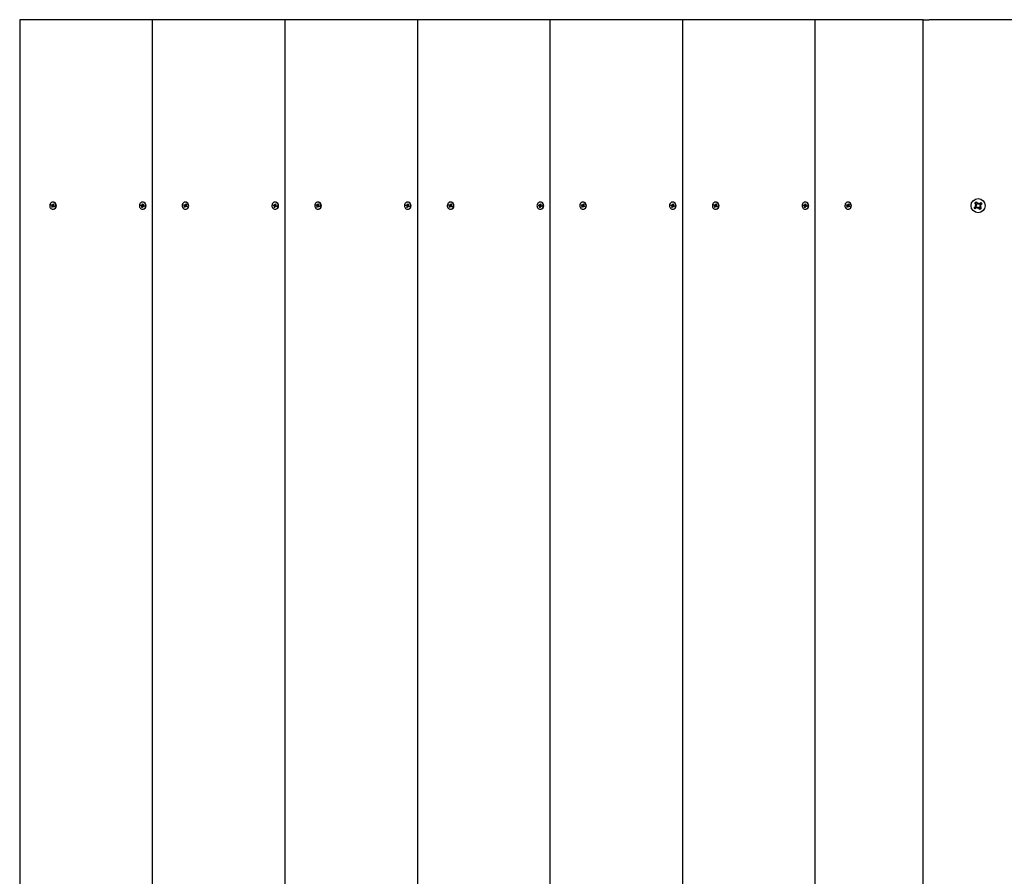
# Paper-space layout 'Основные габаритные размеры' of a CAD drawing. Units: millimetres. Extents: x 2.63 to 7.75, y 1.71 to 6.52.
# Drawn here: x 4.13 to 4.94, y 4.32 to 5.02 of the extents above; entities that cross this region are included whole.
import ezdxf

# ---------------------------------------------------------------- set-up
doc = ezdxf.new("R2010")
doc.units = ezdxf.units.MM
doc.header["$LTSCALE"] = 45
doc.linetypes.add('SLD-Сплошная', pattern=[0])

psp = doc.layouts.new('Основные габаритные размеры')

# ---------------------------------------------------------------- linework, layer by layer
at = {"color": 7, "linetype": 'SLD-Сплошная', "lineweight": 25}
for p, q in [((4.13489, 5.01788), (4.13489, 3.61788)), ((4.2432, 5.01788), (4.13489, 5.01788)), ((4.2432, 5.01788), (4.2432, 3.61788)), ((4.35146, 5.01788), (4.2432, 5.01788)), ((4.35146, 5.01788), (4.35146, 3.61788)), ((4.45971, 5.01788), (4.35146, 5.01788)), ((4.45971, 5.01788), (4.45971, 3.61788)), ((4.56796, 5.01788), (4.45971, 5.01788)), ((4.56796, 5.01788), (4.56796, 3.61788)), ((4.67622, 5.01788), (4.56796, 5.01788)), ((4.67622, 5.01788), (4.67622, 3.61788)), ((4.78447, 5.01788), (4.67622, 5.01788)), ((4.78447, 5.01788), (4.78447, 3.61788)), ((4.87271, 5.01788), (4.78447, 5.01788)), ((4.87271, 3.61788), (4.87271, 5.01788)), ((4.87271, 5.01788), (4.87771, 5.01788)), ((4.95771, 5.01788), (4.87771, 5.01788)), ((4.16065, 4.86632), (4.16095, 4.86692)), ((4.16122, 4.86594), (4.16065, 4.86632)), ((4.16187, 4.86594), (4.16065, 4.86632)), ((4.16095, 4.86692), (4.16152, 4.86655)), ((4.16104, 4.8656), (4.16134, 4.8658)), ((4.16197, 4.8657), (4.16104, 4.8656)), ((4.16169, 4.8669), (4.16186, 4.86655)), ((4.16169, 4.8665), (4.16169, 4.8669)), ((4.16169, 4.8665), (4.16237, 4.8665)), ((4.16192, 4.86593), (4.16221, 4.8665)), ((4.16218, 4.86883), (4.16193, 4.86883)), ((4.16199, 4.8667), (4.16231, 4.86735)), ((4.16231, 4.86735), (4.16284, 4.867)), ((4.16264, 4.8667), (4.16231, 4.86735)), ((4.16247, 4.86615), (4.16282, 4.86616)), ((4.16284, 4.867), (4.16252, 4.86635)), ((4.16282, 4.86616), (4.16252, 4.86595)), ((4.16264, 4.86581), (4.16321, 4.86544)), ((4.16265, 4.86667), (4.16267, 4.86666)), ((4.23388, 4.86595), (4.23405, 4.86662)), ((4.23451, 4.86574), (4.23388, 4.86595)), ((4.23515, 4.86574), (4.23388, 4.86595)), ((4.23405, 4.86662), (4.23467, 4.86642)), ((4.23441, 4.86536), (4.23466, 4.86564)), ((4.23476, 4.8668), (4.23501, 4.86652)), ((4.23485, 4.86641), (4.23476, 4.8668)), ((4.23476, 4.8664), (4.23544, 4.8664)), ((4.2351, 4.86669), (4.23527, 4.86741)), ((4.23546, 4.86883), (4.23521, 4.86883)), ((4.23521, 4.86573), (4.23538, 4.8664)), ((4.23527, 4.86741), (4.23586, 4.86722)), ((4.23573, 4.86671), (4.23527, 4.86741)), ((4.23586, 4.86722), (4.23568, 4.8665)), ((4.23568, 4.8663), (4.23601, 4.86639)), ((4.23601, 4.86639), (4.23577, 4.86611)), ((4.23592, 4.86601), (4.23655, 4.8658)), ((4.23655, 4.8658), (4.23638, 4.86513)), ((4.23652, 4.86581), (4.23641, 4.86534)), ((4.26891, 4.86632), (4.26921, 4.86692)), ((4.26947, 4.86594), (4.26891, 4.86632)), ((4.27012, 4.86594), (4.26891, 4.86632)), ((4.26921, 4.86692), (4.26977, 4.86655)), ((4.2693, 4.8656), (4.2696, 4.8658)), ((4.27022, 4.8657), (4.2693, 4.8656)), ((4.26994, 4.8669), (4.27012, 4.86655)), ((4.26994, 4.8665), (4.26994, 4.8669)), ((4.26994, 4.8665), (4.27062, 4.8665)), ((4.27043, 4.86883), (4.27018, 4.86883)), ((4.27018, 4.86593), (4.27046, 4.8665)), ((4.27024, 4.8667), (4.27056, 4.86735)), ((4.27056, 4.86735), (4.27109, 4.867)), ((4.27089, 4.8667), (4.27056, 4.86735)), ((4.27072, 4.86615), (4.27107, 4.86616)), ((4.27109, 4.867), (4.27077, 4.86635)), ((4.27107, 4.86616), (4.27077, 4.86595)), ((4.2709, 4.86581), (4.27146, 4.86544)), ((4.27091, 4.86667), (4.27092, 4.86666)), ((4.34213, 4.86595), (4.3423, 4.86662)), ((4.34276, 4.86574), (4.34213, 4.86595)), ((4.34341, 4.86574), (4.34213, 4.86595)), ((4.3423, 4.86662), (4.34292, 4.86642)), ((4.34266, 4.86536), (4.34291, 4.86564)), ((4.34302, 4.8668), (4.34326, 4.86652)), ((4.3431, 4.86641), (4.34302, 4.8668)), ((4.34302, 4.8664), (4.3437, 4.8664)), ((4.34335, 4.86669), (4.34353, 4.86741)), ((4.34372, 4.86883), (4.34347, 4.86883)), ((4.34347, 4.86573), (4.34363, 4.8664)), ((4.34353, 4.86741), (4.34411, 4.86722)), ((4.34399, 4.86671), (4.34353, 4.86741)), ((4.34411, 4.86722), (4.34393, 4.8665)), ((4.34393, 4.8663), (4.34427, 4.86639)), ((4.34427, 4.86639), (4.34402, 4.86611)), ((4.34417, 4.86601), (4.3448, 4.8658)), ((4.3448, 4.8658), (4.34463, 4.86513)), ((4.34477, 4.86581), (4.34466, 4.86534)), ((4.37716, 4.86632), (4.37746, 4.86692)), ((4.37772, 4.86594), (4.37716, 4.86632)), ((4.37837, 4.86594), (4.37716, 4.86632)), ((4.37746, 4.86692), (4.37802, 4.86655)), ((4.37755, 4.8656), (4.37785, 4.8658)), ((4.37848, 4.8657), (4.37755, 4.8656)), ((4.3782, 4.8669), (4.37837, 4.86655)), ((4.3782, 4.8665), (4.3782, 4.8669)), ((4.3782, 4.8665), (4.37888, 4.8665)), ((4.37843, 4.86593), (4.37871, 4.8665)), ((4.37869, 4.86883), (4.37844, 4.86883)), ((4.3785, 4.8667), (4.37882, 4.86735)), ((4.37882, 4.86735), (4.37934, 4.867)), ((4.37915, 4.8667), (4.37882, 4.86735)), ((4.37898, 4.86615), (4.37932, 4.86616)), ((4.37934, 4.867), (4.37902, 4.86635)), ((4.37932, 4.86616), (4.37902, 4.86595)), ((4.37915, 4.86581), (4.37972, 4.86544)), ((4.37916, 4.86667), (4.37917, 4.86666)), ((4.45039, 4.86595), (4.45055, 4.86662)), ((4.45101, 4.86574), (4.45039, 4.86595)), ((4.45166, 4.86574), (4.45039, 4.86595)), ((4.45055, 4.86662), (4.45118, 4.86642)), ((4.45092, 4.86536), (4.45117, 4.86564)), ((4.45127, 4.8668), (4.45151, 4.86652)), ((4.45136, 4.86641), (4.45127, 4.8668)), ((4.45127, 4.8664), (4.45195, 4.8664)), ((4.4516, 4.86669), (4.45178, 4.86741)), ((4.45197, 4.86883), (4.45172, 4.86883)), ((4.45172, 4.86573), (4.45188, 4.8664)), ((4.45178, 4.86741), (4.45236, 4.86722)), ((4.45224, 4.86671), (4.45178, 4.86741)), ((4.45218, 4.8663), (4.45252, 4.86639)), ((4.45236, 4.86722), (4.45219, 4.8665)), ((4.45252, 4.86639), (4.45227, 4.86611)), ((4.45243, 4.86601), (4.45305, 4.8658)), ((4.45305, 4.8658), (4.45289, 4.86513)), ((4.45303, 4.86581), (4.45291, 4.86534)), ((4.48541, 4.86632), (4.48571, 4.86692)), ((4.48598, 4.86594), (4.48541, 4.86632)), ((4.48663, 4.86594), (4.48541, 4.86632)), ((4.48571, 4.86692), (4.48628, 4.86655)), ((4.4858, 4.8656), (4.4861, 4.8658)), ((4.48673, 4.8657), (4.4858, 4.8656)), ((4.48645, 4.8669), (4.48662, 4.86655)), ((4.48645, 4.8665), (4.48645, 4.8669)), ((4.48645, 4.8665), (4.48713, 4.8665)), ((4.48668, 4.86593), (4.48697, 4.8665)), ((4.48694, 4.86883), (4.48669, 4.86883)), ((4.48675, 4.8667), (4.48707, 4.86735)), ((4.48707, 4.86735), (4.4876, 4.867)), ((4.4874, 4.8667), (4.48707, 4.86735)), ((4.48723, 4.86615), (4.48758, 4.86616)), ((4.4876, 4.867), (4.48728, 4.86635)), ((4.48758, 4.86616), (4.48728, 4.86595)), ((4.4874, 4.86581), (4.48797, 4.86544)), ((4.48741, 4.86667), (4.48743, 4.86666)), ((4.55864, 4.86595), (4.5588, 4.86662)), ((4.55926, 4.86574), (4.55864, 4.86595)), ((4.55991, 4.86574), (4.55864, 4.86595)), ((4.5588, 4.86662), (4.55943, 4.86642)), ((4.55917, 4.86536), (4.55942, 4.86564)), ((4.55952, 4.8668), (4.55977, 4.86652)), ((4.55961, 4.86641), (4.55952, 4.8668)), ((4.55952, 4.8664), (4.5602, 4.8664)), ((4.55986, 4.86669), (4.56003, 4.86741)), ((4.56022, 4.86883), (4.55997, 4.86883)), ((4.55997, 4.86573), (4.56014, 4.8664)), ((4.56003, 4.86741), (4.56062, 4.86722)), ((4.56049, 4.86671), (4.56003, 4.86741)), ((4.56062, 4.86722), (4.56044, 4.8665)), ((4.56044, 4.8663), (4.56077, 4.86639)), ((4.56077, 4.86639), (4.56053, 4.86611)), ((4.56068, 4.86601), (4.5613, 4.8658)), ((4.5613, 4.8658), (4.56114, 4.86513)), ((4.56128, 4.86581), (4.56116, 4.86534)), ((4.59366, 4.86632), (4.59397, 4.86692)), ((4.59423, 4.86594), (4.59366, 4.86632)), ((4.59488, 4.86594), (4.59366, 4.86632)), ((4.59397, 4.86692), (4.59453, 4.86655)), ((4.59406, 4.8656), (4.59436, 4.8658)), ((4.59498, 4.8657), (4.59406, 4.8656)), ((4.5947, 4.8669), (4.59488, 4.86655)), ((4.5947, 4.8665), (4.5947, 4.8669)), ((4.5947, 4.8665), (4.59538, 4.8665)), ((4.59493, 4.86593), (4.59522, 4.8665)), ((4.59519, 4.86883), (4.59494, 4.86883)), ((4.595, 4.8667), (4.59532, 4.86735)), ((4.59532, 4.86735), (4.59585, 4.867)), ((4.59565, 4.8667), (4.59532, 4.86735)), ((4.59548, 4.86615), (4.59583, 4.86616)), ((4.59585, 4.867), (4.59553, 4.86635)), ((4.59583, 4.86616), (4.59553, 4.86595)), ((4.59566, 4.86581), (4.59622, 4.86544)), ((4.59567, 4.86667), (4.59568, 4.86666)), ((4.66689, 4.86595), (4.66706, 4.86662)), ((4.66752, 4.86574), (4.66689, 4.86595)), ((4.66817, 4.86574), (4.66689, 4.86595)), ((4.66706, 4.86662), (4.66768, 4.86642)), ((4.66742, 4.86536), (4.66767, 4.86564)), ((4.66778, 4.8668), (4.66802, 4.86652)), ((4.66786, 4.86641), (4.66778, 4.8668)), ((4.66778, 4.8664), (4.66846, 4.8664)), ((4.66811, 4.86669), (4.66829, 4.86741)), ((4.66848, 4.86883), (4.66823, 4.86883)), ((4.66823, 4.86573), (4.66839, 4.8664)), ((4.66829, 4.86741), (4.66887, 4.86722)), ((4.66875, 4.86671), (4.66829, 4.86741)), ((4.66887, 4.86722), (4.66869, 4.8665)), ((4.66869, 4.8663), (4.66903, 4.86639)), ((4.66903, 4.86639), (4.66878, 4.86611)), ((4.66893, 4.86601), (4.66956, 4.8658)), ((4.66956, 4.8658), (4.66939, 4.86513)), ((4.66953, 4.86581), (4.66942, 4.86534)), ((4.70192, 4.86632), (4.70222, 4.86692)), ((4.70248, 4.86594), (4.70192, 4.86632)), ((4.70313, 4.86594), (4.70192, 4.86632)), ((4.70222, 4.86692), (4.70278, 4.86655)), ((4.70231, 4.8656), (4.70261, 4.8658)), ((4.70324, 4.8657), (4.70231, 4.8656)), ((4.70295, 4.8669), (4.70313, 4.86655)), ((4.70296, 4.8665), (4.70295, 4.8669)), ((4.70295, 4.8665), (4.70363, 4.8665)), ((4.70319, 4.86593), (4.70347, 4.8665)), ((4.70345, 4.86883), (4.7032, 4.86883)), ((4.70326, 4.8667), (4.70358, 4.86735)), ((4.70358, 4.86735), (4.7041, 4.867)), ((4.7039, 4.8667), (4.70358, 4.86735)), ((4.70374, 4.86615), (4.70408, 4.86616)), ((4.7041, 4.867), (4.70378, 4.86635)), ((4.70408, 4.86616), (4.70378, 4.86595)), ((4.70391, 4.86581), (4.70447, 4.86544)), ((4.70392, 4.86667), (4.70393, 4.86666)), ((4.77515, 4.86595), (4.77531, 4.86662)), ((4.77577, 4.86574), (4.77515, 4.86595)), ((4.77642, 4.86574), (4.77515, 4.86595)), ((4.77531, 4.86662), (4.77594, 4.86642)), ((4.77568, 4.86536), (4.77592, 4.86564)), ((4.77603, 4.8668), (4.77627, 4.86652)), ((4.77612, 4.86641), (4.77603, 4.8668)), ((4.77603, 4.8664), (4.77671, 4.8664)), ((4.77636, 4.86669), (4.77654, 4.86741)), ((4.77673, 4.86883), (4.77648, 4.86883)), ((4.77648, 4.86573), (4.77664, 4.8664)), ((4.77654, 4.86741), (4.77712, 4.86722)), ((4.777, 4.86671), (4.77654, 4.86741)), ((4.77694, 4.8663), (4.77728, 4.86639)), ((4.77712, 4.86722), (4.77695, 4.8665)), ((4.77728, 4.86639), (4.77703, 4.86611)), ((4.77719, 4.86601), (4.77781, 4.8658)), ((4.77781, 4.8658), (4.77765, 4.86513)), ((4.77779, 4.86581), (4.77767, 4.86534)), ((4.81017, 4.86632), (4.81047, 4.86692)), ((4.81074, 4.86594), (4.81017, 4.86632)), ((4.81138, 4.86594), (4.81017, 4.86632)), ((4.81047, 4.86692), (4.81104, 4.86655)), ((4.81056, 4.8656), (4.81086, 4.8658)), ((4.81149, 4.8657), (4.81056, 4.8656)), ((4.81121, 4.8669), (4.81138, 4.86655)), ((4.81121, 4.8665), (4.81121, 4.8669)), ((4.81121, 4.8665), (4.81189, 4.8665)), ((4.81144, 4.86593), (4.81172, 4.8665)), ((4.8117, 4.86883), (4.81145, 4.86883)), ((4.81151, 4.8667), (4.81183, 4.86735)), ((4.81183, 4.86735), (4.81236, 4.867)), ((4.81216, 4.8667), (4.81183, 4.86735)), ((4.81199, 4.86615), (4.81234, 4.86616)), ((4.81236, 4.867), (4.81203, 4.86635)), ((4.81234, 4.86616), (4.81204, 4.86595)), ((4.81216, 4.86581), (4.81273, 4.86544)), ((4.81217, 4.86667), (4.81219, 4.86666)), ((4.91509, 4.86822), (4.91621, 4.86906)), ((4.91612, 4.86684), (4.91509, 4.86822)), ((4.9153, 4.86623), (4.91632, 4.86635)), ((4.91624, 4.86582), (4.9153, 4.86623)), ((4.91621, 4.86609), (4.9153, 4.86623)), ((4.91603, 4.86696), (4.91715, 4.8678)), ((4.91621, 4.86906), (4.91724, 4.86768)), ((4.91621, 4.86609), (4.91632, 4.86611)), ((4.91631, 4.86605), (4.91621, 4.86609)), ((4.91766, 4.86735), (4.91806, 4.86829)), ((4.91789, 4.86728), (4.91793, 4.86738)), ((4.91793, 4.86738), (4.91806, 4.86829)), ((4.91793, 4.86738), (4.91794, 4.86727)), ((4.91806, 4.86829), (4.91818, 4.86727)), ((4.91868, 4.86747), (4.92006, 4.8685)), ((4.9188, 4.86756), (4.91964, 4.86644)), ((4.91922, 4.86566), (4.91911, 4.86564)), ((4.91912, 4.8657), (4.91922, 4.86566)), ((4.91918, 4.86593), (4.92013, 4.86553)), ((4.91922, 4.86566), (4.92013, 4.86553)), ((4.9209, 4.86738), (4.91951, 4.86635)), ((4.92006, 4.8685), (4.9209, 4.86738)), ((4.16102, 4.86475), (4.16135, 4.8654)), ((4.16199, 4.8654), (4.16102, 4.86475)), ((4.16155, 4.8644), (4.16102, 4.86475)), ((4.16139, 4.8656), (4.16104, 4.8656)), ((4.16187, 4.86505), (4.16155, 4.8644)), ((4.16193, 4.86293), (4.16218, 4.86293)), ((4.16217, 4.86485), (4.162, 4.8652)), ((4.16231, 4.86525), (4.16204, 4.86543)), ((4.16285, 4.86525), (4.16217, 4.86525)), ((4.16217, 4.86525), (4.16217, 4.86485)), ((4.16291, 4.86483), (4.16234, 4.8652)), ((4.16321, 4.86544), (4.16291, 4.86483)), ((4.16299, 4.8652), (4.16291, 4.86483)), ((4.16313, 4.86549), (4.163, 4.86522)), ((4.23475, 4.86546), (4.23441, 4.86536)), ((4.23457, 4.86453), (4.23474, 4.86525)), ((4.23539, 4.86525), (4.23457, 4.86453)), ((4.23515, 4.86434), (4.23457, 4.86453)), ((4.23533, 4.86506), (4.23515, 4.86434)), ((4.23521, 4.86293), (4.23546, 4.86293)), ((4.23566, 4.86495), (4.23542, 4.86524)), ((4.23554, 4.86525), (4.23543, 4.86528)), ((4.23558, 4.86534), (4.23566, 4.86495)), ((4.23634, 4.86535), (4.23566, 4.86535)), ((4.23638, 4.86513), (4.23576, 4.86534)), ((4.2364, 4.86534), (4.23638, 4.86513)), ((4.26928, 4.86475), (4.2696, 4.8654)), ((4.27025, 4.8654), (4.26928, 4.86475)), ((4.2698, 4.8644), (4.26928, 4.86475)), ((4.26964, 4.8656), (4.2693, 4.8656)), ((4.27012, 4.86505), (4.2698, 4.8644)), ((4.27018, 4.86293), (4.27043, 4.86293)), ((4.27043, 4.86485), (4.27025, 4.8652)), ((4.27056, 4.86525), (4.27029, 4.86543)), ((4.27042, 4.86525), (4.27043, 4.86485)), ((4.27111, 4.86525), (4.27043, 4.86525)), ((4.27116, 4.86483), (4.2706, 4.8652)), ((4.27146, 4.86544), (4.27116, 4.86483)), ((4.27125, 4.8652), (4.27116, 4.86483)), ((4.27138, 4.86549), (4.27125, 4.86522)), ((4.343, 4.86546), (4.34266, 4.86536)), ((4.34282, 4.86453), (4.343, 4.86525)), ((4.34365, 4.86525), (4.34282, 4.86453)), ((4.3434, 4.86434), (4.34282, 4.86453)), ((4.34358, 4.86506), (4.3434, 4.86434)), ((4.34347, 4.86293), (4.34372, 4.86293)), ((4.34391, 4.86495), (4.34367, 4.86524)), ((4.34379, 4.86525), (4.34368, 4.86528)), ((4.34383, 4.86534), (4.34391, 4.86495)), ((4.34459, 4.86535), (4.34391, 4.86535)), ((4.34463, 4.86513), (4.34401, 4.86534)), ((4.34466, 4.86534), (4.34463, 4.86513)), ((4.37753, 4.86475), (4.37785, 4.8654)), ((4.3785, 4.8654), (4.37753, 4.86475)), ((4.37806, 4.8644), (4.37753, 4.86475)), ((4.3779, 4.8656), (4.37755, 4.8656)), ((4.37838, 4.86505), (4.37806, 4.8644)), ((4.37844, 4.86293), (4.37869, 4.86293)), ((4.37868, 4.86485), (4.3785, 4.8652)), ((4.37881, 4.86525), (4.37855, 4.86543)), ((4.37936, 4.86525), (4.37868, 4.86525)), ((4.37868, 4.86525), (4.37868, 4.86485)), ((4.37941, 4.86483), (4.37885, 4.8652)), ((4.37972, 4.86544), (4.37941, 4.86483)), ((4.3795, 4.8652), (4.37941, 4.86483)), ((4.37964, 4.86549), (4.3795, 4.86522)), ((4.45125, 4.86546), (4.45092, 4.86536)), ((4.45107, 4.86453), (4.45125, 4.86525)), ((4.4519, 4.86525), (4.45107, 4.86453)), ((4.45166, 4.86434), (4.45107, 4.86453)), ((4.45183, 4.86506), (4.45166, 4.86434)), ((4.45172, 4.86293), (4.45197, 4.86293)), ((4.45217, 4.86495), (4.45193, 4.86524)), ((4.45204, 4.86525), (4.45194, 4.86528)), ((4.45208, 4.86534), (4.45217, 4.86495)), ((4.45285, 4.86535), (4.45217, 4.86535)), ((4.45289, 4.86513), (4.45226, 4.86534)), ((4.45291, 4.86534), (4.45289, 4.86513)), ((4.48578, 4.86475), (4.4861, 4.8654)), ((4.48675, 4.8654), (4.48578, 4.86475)), ((4.48631, 4.8644), (4.48578, 4.86475)), ((4.48615, 4.8656), (4.4858, 4.8656)), ((4.48663, 4.86505), (4.48631, 4.8644)), ((4.48669, 4.86293), (4.48694, 4.86293)), ((4.48693, 4.86485), (4.48676, 4.8652)), ((4.48707, 4.86525), (4.4868, 4.86543)), ((4.48761, 4.86525), (4.48693, 4.86525)), ((4.48693, 4.86525), (4.48693, 4.86485)), ((4.48767, 4.86483), (4.4871, 4.8652)), ((4.48797, 4.86544), (4.48767, 4.86483)), ((4.48775, 4.8652), (4.48767, 4.86483)), ((4.48789, 4.86549), (4.48776, 4.86522)), ((4.55951, 4.86546), (4.55917, 4.86536)), ((4.55933, 4.86453), (4.5595, 4.86525)), ((4.56015, 4.86525), (4.55933, 4.86453)), ((4.55991, 4.86434), (4.55933, 4.86453)), ((4.56009, 4.86506), (4.55991, 4.86434)), ((4.55997, 4.86293), (4.56022, 4.86293)), ((4.56042, 4.86495), (4.56018, 4.86524)), ((4.5603, 4.86525), (4.56019, 4.86528)), ((4.56034, 4.86534), (4.56042, 4.86495)), ((4.5611, 4.86535), (4.56042, 4.86535)), ((4.56114, 4.86513), (4.56051, 4.86534)), ((4.56116, 4.86534), (4.56114, 4.86513)), ((4.59404, 4.86475), (4.59436, 4.8654)), ((4.59501, 4.8654), (4.59404, 4.86475)), ((4.59456, 4.8644), (4.59404, 4.86475)), ((4.5944, 4.8656), (4.59406, 4.8656)), ((4.59488, 4.86505), (4.59456, 4.8644)), ((4.59494, 4.86293), (4.59519, 4.86293)), ((4.59519, 4.86485), (4.59501, 4.8652)), ((4.59532, 4.86525), (4.59505, 4.86543)), ((4.59518, 4.86525), (4.59519, 4.86485)), ((4.59587, 4.86525), (4.59519, 4.86525)), ((4.59592, 4.86483), (4.59536, 4.8652)), ((4.59622, 4.86544), (4.59592, 4.86483)), ((4.59601, 4.8652), (4.59592, 4.86483)), ((4.59614, 4.86549), (4.59601, 4.86522)), ((4.66776, 4.86546), (4.66742, 4.86536)), ((4.66758, 4.86453), (4.66776, 4.86525)), ((4.66841, 4.86525), (4.66758, 4.86453)), ((4.66816, 4.86434), (4.66758, 4.86453)), ((4.66834, 4.86506), (4.66816, 4.86434)), ((4.66823, 4.86293), (4.66848, 4.86293)), ((4.66867, 4.86495), (4.66843, 4.86524)), ((4.66855, 4.86525), (4.66844, 4.86528)), ((4.66859, 4.86534), (4.66867, 4.86495)), ((4.66935, 4.86535), (4.66867, 4.86535)), ((4.66939, 4.86513), (4.66877, 4.86534)), ((4.66942, 4.86534), (4.66939, 4.86513)), ((4.70229, 4.86475), (4.70261, 4.8654)), ((4.70326, 4.8654), (4.70229, 4.86475)), ((4.70282, 4.8644), (4.70229, 4.86475)), ((4.70266, 4.8656), (4.70231, 4.8656)), ((4.70314, 4.86505), (4.70282, 4.8644)), ((4.7032, 4.86293), (4.70345, 4.86293)), ((4.70344, 4.86485), (4.70326, 4.8652)), ((4.70357, 4.86525), (4.70331, 4.86543)), ((4.70412, 4.86525), (4.70344, 4.86525)), ((4.70344, 4.86525), (4.70344, 4.86485)), ((4.70417, 4.86483), (4.70361, 4.8652)), ((4.70447, 4.86544), (4.70417, 4.86483)), ((4.70426, 4.8652), (4.70417, 4.86483)), ((4.7044, 4.86549), (4.70426, 4.86522)), ((4.77601, 4.86546), (4.77568, 4.86536)), ((4.77583, 4.86453), (4.77601, 4.86525)), ((4.77666, 4.86525), (4.77583, 4.86453)), ((4.77642, 4.86434), (4.77583, 4.86453)), ((4.77659, 4.86506), (4.77642, 4.86434)), ((4.77648, 4.86293), (4.77673, 4.86293)), ((4.77693, 4.86495), (4.77669, 4.86524)), ((4.7768, 4.86525), (4.7767, 4.86528)), ((4.77684, 4.86534), (4.77693, 4.86495)), ((4.77761, 4.86535), (4.77693, 4.86535)), ((4.77765, 4.86513), (4.77702, 4.86534)), ((4.77767, 4.86534), (4.77765, 4.86513)), ((4.81054, 4.86475), (4.81086, 4.8654)), ((4.81151, 4.8654), (4.81054, 4.86475)), ((4.81107, 4.8644), (4.81054, 4.86475)), ((4.81091, 4.8656), (4.81056, 4.8656)), ((4.81139, 4.86505), (4.81107, 4.8644)), ((4.81145, 4.86293), (4.8117, 4.86293)), ((4.81169, 4.86485), (4.81152, 4.8652)), ((4.81183, 4.86525), (4.81156, 4.86543)), ((4.81237, 4.86525), (4.81169, 4.86525)), ((4.81169, 4.86525), (4.81169, 4.86485)), ((4.81243, 4.86483), (4.81186, 4.8652)), ((4.81273, 4.86544), (4.81243, 4.86483)), ((4.81251, 4.8652), (4.81243, 4.86483)), ((4.81265, 4.86549), (4.81252, 4.86522)), ((4.91453, 4.86437), (4.91591, 4.86541)), ((4.91537, 4.86325), (4.91453, 4.86437)), ((4.91675, 4.86428), (4.91537, 4.86325)), ((4.91662, 4.86419), (4.91579, 4.86531)), ((4.91736, 4.86346), (4.91724, 4.86448)), ((4.91777, 4.8644), (4.91736, 4.86346)), ((4.91749, 4.86437), (4.91736, 4.86346)), ((4.91749, 4.86437), (4.91748, 4.86448)), ((4.91754, 4.86447), (4.91749, 4.86437)), ((4.91922, 4.86269), (4.91818, 4.86407)), ((4.9194, 4.86479), (4.91828, 4.86395)), ((4.92013, 4.86553), (4.91911, 4.86541)), ((4.92034, 4.86353), (4.91922, 4.86269)), ((4.91931, 4.86491), (4.92034, 4.86353))]:
    psp.add_line(p, q, dxfattribs=at)
at = {"color": 7, "linetype": 'SLD-Сплошная', "lineweight": 25, "flags": 128}
for points in [[(4.15971, 4.86734), (4.15948, 4.86671), (4.15938, 4.86603), (4.15942, 4.86535), (4.15959, 4.86469), (4.15989, 4.8641), (4.1603, 4.86361), (4.16079, 4.86323), (4.16135, 4.863), (4.16194, 4.86293), (4.16253, 4.86301), (4.16309, 4.86325), (4.16358, 4.86363), (4.16399, 4.86413), (4.16428, 4.86472), (4.16445, 4.86538), (4.16448, 4.86606), (4.16437, 4.86674), (4.16414, 4.86736), (4.16378, 4.86791), (4.16332, 4.86835), (4.16279, 4.86865), (4.16222, 4.86881), (4.16162, 4.8688), (4.16105, 4.86864), (4.16052, 4.86833), (4.16006, 4.86789), (4.15971, 4.86734)], [(4.23275, 4.86668), (4.23266, 4.866), (4.2327, 4.86532), (4.23288, 4.86467), (4.23319, 4.86408), (4.2336, 4.86359), (4.2341, 4.86322), (4.23466, 4.863), (4.23525, 4.86293), (4.23584, 4.86302), (4.23639, 4.86326), (4.23688, 4.86365), (4.23728, 4.86415), (4.23757, 4.86475), (4.23773, 4.86541), (4.23776, 4.86609), (4.23765, 4.86676), (4.23741, 4.86739), (4.23704, 4.86793), (4.23658, 4.86837), (4.23605, 4.86866), (4.23547, 4.86881), (4.23488, 4.8688), (4.2343, 4.86863), (4.23378, 4.86832), (4.23333, 4.86787), (4.23298, 4.86731), (4.23275, 4.86668)], [(4.26797, 4.86734), (4.26773, 4.86671), (4.26763, 4.86603), (4.26767, 4.86535), (4.26784, 4.86469), (4.26814, 4.8641), (4.26855, 4.86361), (4.26905, 4.86323), (4.26961, 4.863), (4.2702, 4.86293), (4.27078, 4.86301), (4.27134, 4.86325), (4.27183, 4.86363), (4.27224, 4.86413), (4.27253, 4.86472), (4.2727, 4.86538), (4.27273, 4.86606), (4.27263, 4.86674), (4.27239, 4.86736), (4.27203, 4.86791), (4.27158, 4.86835), (4.27105, 4.86865), (4.27047, 4.86881), (4.26988, 4.8688), (4.2693, 4.86864), (4.26877, 4.86833), (4.26832, 4.86789), (4.26797, 4.86734)], [(4.34101, 4.86668), (4.34091, 4.866), (4.34096, 4.86532), (4.34114, 4.86467), (4.34144, 4.86408), (4.34185, 4.86359), (4.34235, 4.86322), (4.34291, 4.863), (4.3435, 4.86293), (4.34409, 4.86302), (4.34465, 4.86326), (4.34514, 4.86365), (4.34554, 4.86415), (4.34583, 4.86475), (4.34599, 4.86541), (4.34601, 4.86609), (4.3459, 4.86676), (4.34566, 4.86739), (4.3453, 4.86793), (4.34484, 4.86837), (4.3443, 4.86866), (4.34372, 4.86881), (4.34313, 4.8688), (4.34256, 4.86863), (4.34203, 4.86832), (4.34158, 4.86787), (4.34123, 4.86731), (4.34101, 4.86668)], [(4.37622, 4.86734), (4.37599, 4.86671), (4.37589, 4.86603), (4.37592, 4.86535), (4.3761, 4.86469), (4.37639, 4.8641), (4.3768, 4.86361), (4.3773, 4.86323), (4.37786, 4.863), (4.37845, 4.86293), (4.37904, 4.86301), (4.37959, 4.86325), (4.38009, 4.86363), (4.38049, 4.86413), (4.38079, 4.86472), (4.38095, 4.86538), (4.38099, 4.86606), (4.38088, 4.86674), (4.38064, 4.86736), (4.38029, 4.86791), (4.37983, 4.86835), (4.3793, 4.86865), (4.37872, 4.86881), (4.37813, 4.8688), (4.37755, 4.86864), (4.37702, 4.86833), (4.37657, 4.86789), (4.37622, 4.86734)], [(4.44926, 4.86668), (4.44917, 4.866), (4.44921, 4.86532), (4.44939, 4.86467), (4.44969, 4.86408), (4.45011, 4.86359), (4.45061, 4.86322), (4.45117, 4.863), (4.45176, 4.86293), (4.45235, 4.86302), (4.4529, 4.86326), (4.45339, 4.86365), (4.45379, 4.86415), (4.45408, 4.86475), (4.45424, 4.86541), (4.45427, 4.86609), (4.45415, 4.86676), (4.45391, 4.86739), (4.45355, 4.86793), (4.45309, 4.86837), (4.45256, 4.86866), (4.45198, 4.86881), (4.45138, 4.8688), (4.45081, 4.86863), (4.45028, 4.86832), (4.44983, 4.86787), (4.44949, 4.86731), (4.44926, 4.86668)], [(4.48447, 4.86734), (4.48424, 4.86671), (4.48414, 4.86603), (4.48418, 4.86535), (4.48435, 4.86469), (4.48465, 4.8641), (4.48506, 4.86361), (4.48555, 4.86323), (4.48611, 4.863), (4.4867, 4.86293), (4.48729, 4.86301), (4.48785, 4.86325), (4.48834, 4.86363), (4.48875, 4.86413), (4.48904, 4.86472), (4.48921, 4.86538), (4.48924, 4.86606), (4.48913, 4.86674), (4.4889, 4.86736), (4.48854, 4.86791), (4.48808, 4.86835), (4.48755, 4.86865), (4.48697, 4.86881), (4.48638, 4.8688), (4.48581, 4.86864), (4.48528, 4.86833), (4.48482, 4.86789), (4.48447, 4.86734)], [(4.55751, 4.86668), (4.55742, 4.866), (4.55746, 4.86532), (4.55764, 4.86467), (4.55795, 4.86408), (4.55836, 4.86359), (4.55886, 4.86322), (4.55942, 4.863), (4.56001, 4.86293), (4.5606, 4.86302), (4.56115, 4.86326), (4.56164, 4.86365), (4.56204, 4.86415), (4.56233, 4.86475), (4.56249, 4.86541), (4.56252, 4.86609), (4.56241, 4.86676), (4.56216, 4.86739), (4.5618, 4.86793), (4.56134, 4.86837), (4.56081, 4.86866), (4.56023, 4.86881), (4.55964, 4.8688), (4.55906, 4.86863), (4.55854, 4.86832), (4.55809, 4.86787), (4.55774, 4.86731), (4.55751, 4.86668)], [(4.59272, 4.86734), (4.59249, 4.86671), (4.59239, 4.86603), (4.59243, 4.86535), (4.5926, 4.86469), (4.5929, 4.8641), (4.59331, 4.86361), (4.59381, 4.86323), (4.59437, 4.863), (4.59496, 4.86293), (4.59554, 4.86301), (4.5961, 4.86325), (4.59659, 4.86363), (4.597, 4.86413), (4.59729, 4.86472), (4.59746, 4.86538), (4.59749, 4.86606), (4.59739, 4.86674), (4.59715, 4.86736), (4.59679, 4.86791), (4.59634, 4.86835), (4.59581, 4.86865), (4.59523, 4.86881), (4.59463, 4.8688), (4.59406, 4.86864), (4.59353, 4.86833), (4.59308, 4.86789), (4.59272, 4.86734)], [(4.66577, 4.86668), (4.66567, 4.866), (4.66572, 4.86532), (4.6659, 4.86467), (4.6662, 4.86408), (4.66661, 4.86359), (4.66711, 4.86322), (4.66767, 4.863), (4.66826, 4.86293), (4.66885, 4.86302), (4.66941, 4.86326), (4.6699, 4.86365), (4.6703, 4.86415), (4.67059, 4.86475), (4.67075, 4.86541), (4.67077, 4.86609), (4.67066, 4.86676), (4.67042, 4.86739), (4.67006, 4.86793), (4.6696, 4.86837), (4.66906, 4.86866), (4.66848, 4.86881), (4.66789, 4.8688), (4.66732, 4.86863), (4.66679, 4.86832), (4.66634, 4.86787), (4.66599, 4.86731), (4.66577, 4.86668)], [(4.70098, 4.86734), (4.70075, 4.86671), (4.70065, 4.86603), (4.70068, 4.86535), (4.70086, 4.86469), (4.70115, 4.8641), (4.70156, 4.86361), (4.70206, 4.86323), (4.70262, 4.863), (4.70321, 4.86293), (4.7038, 4.86301), (4.70435, 4.86325), (4.70485, 4.86363), (4.70525, 4.86413), (4.70555, 4.86472), (4.70571, 4.86538), (4.70575, 4.86606), (4.70564, 4.86674), (4.7054, 4.86736), (4.70505, 4.86791), (4.70459, 4.86835), (4.70406, 4.86865), (4.70348, 4.86881), (4.70289, 4.8688), (4.70231, 4.86864), (4.70178, 4.86833), (4.70133, 4.86789), (4.70098, 4.86734)], [(4.77402, 4.86668), (4.77393, 4.866), (4.77397, 4.86532), (4.77415, 4.86467), (4.77445, 4.86408), (4.77487, 4.86359), (4.77537, 4.86322), (4.77593, 4.863), (4.77652, 4.86293), (4.77711, 4.86302), (4.77766, 4.86326), (4.77815, 4.86365), (4.77855, 4.86415), (4.77884, 4.86475), (4.779, 4.86541), (4.77903, 4.86609), (4.77891, 4.86676), (4.77867, 4.86739), (4.77831, 4.86793), (4.77785, 4.86837), (4.77732, 4.86866), (4.77674, 4.86881), (4.77614, 4.8688), (4.77557, 4.86863), (4.77504, 4.86832), (4.77459, 4.86787), (4.77425, 4.86731), (4.77402, 4.86668)], [(4.80923, 4.86734), (4.809, 4.86671), (4.8089, 4.86603), (4.80894, 4.86535), (4.80911, 4.86469), (4.80941, 4.8641), (4.80982, 4.86361), (4.81031, 4.86323), (4.81087, 4.863), (4.81146, 4.86293), (4.81205, 4.86301), (4.81261, 4.86325), (4.8131, 4.86363), (4.81351, 4.86413), (4.8138, 4.86472), (4.81397, 4.86538), (4.814, 4.86606), (4.81389, 4.86674), (4.81366, 4.86736), (4.8133, 4.86791), (4.81284, 4.86835), (4.81231, 4.86865), (4.81173, 4.86881), (4.81114, 4.8688), (4.81056, 4.86864), (4.81004, 4.86833), (4.80958, 4.86789), (4.80923, 4.86734)], [(4.23641, 4.86534), (4.23635, 4.86535), (4.23634, 4.86535)], [(4.34466, 4.86534), (4.3446, 4.86535), (4.34459, 4.86535)], [(4.45291, 4.86534), (4.45285, 4.86535), (4.45285, 4.86535)], [(4.56116, 4.86534), (4.5611, 4.86535), (4.5611, 4.86535)], [(4.66942, 4.86534), (4.66936, 4.86535), (4.66935, 4.86535)], [(4.77767, 4.86534), (4.77761, 4.86535), (4.77761, 4.86535)]]:
    psp.add_lwpolyline(points, dxfattribs=at)
at = {"color": 7, "linetype": 'SLD-Сплошная', "lineweight": 25}
psp.add_circle((4.91771, 4.86588), 0.00575, dxfattribs=at)
for centre, radius, start, end in [((4.16101, 4.86563), 0.000377, 26.28545, 56.03039), ((4.16169, 4.86681), 0.000311, 236.19301, 270.0263), ((4.16165, 4.86687), 0.000379, 304.53723, 334.20432), ((4.16164, 4.8656), 0.000436, 337.6064, 48.99285), ((4.16187, 4.86588), 0.00297, 276.01482, 83.98518), ((4.16236, 4.86683), 0.000335, 271.40273, 330.85344), ((4.16292, 4.86616), 0.000449, 153.94085, 180.40087), ((4.16286, 4.86612), 0.000377, 206.28545, 236.03039), ((4.2344, 4.86542), 0.000341, 39.54821, 71.37931), ((4.23476, 4.8667), 0.000302, 251.81103, 286.35223), ((4.23469, 4.86679), 0.000416, 318.77827, 346.61983), ((4.23503, 4.86536), 0.000412, 348.66769, 62.99532), ((4.23544, 4.86673), 0.000326, 271.02313, 318.60987), ((4.23515, 4.86588), 0.00297, 276.01053, 83.98947), ((4.23613, 4.86639), 0.00046, 166.29242, 192.32997), ((4.23603, 4.86633), 0.000341, 219.54821, 251.37931), ((4.26926, 4.86563), 0.000377, 26.28545, 56.03039), ((4.26994, 4.86681), 0.000311, 236.19301, 270.0263), ((4.2699, 4.86687), 0.000379, 304.53723, 334.20432), ((4.26989, 4.8656), 0.000436, 337.6064, 48.99285), ((4.27012, 4.86588), 0.00297, 276.01482, 83.98518), ((4.27061, 4.86683), 0.000335, 271.40273, 330.85344), ((4.27117, 4.86616), 0.000449, 153.94085, 180.40087), ((4.27111, 4.86612), 0.000377, 206.28545, 236.03039), ((4.34265, 4.86542), 0.000341, 39.54821, 71.37931), ((4.34302, 4.8667), 0.000302, 251.81103, 286.35223), ((4.34295, 4.86679), 0.000416, 318.77827, 346.61983), ((4.34328, 4.86536), 0.000412, 348.66769, 62.99532), ((4.34369, 4.86673), 0.000326, 271.02313, 318.60987), ((4.34341, 4.86588), 0.00297, 276.01053, 83.98947), ((4.34438, 4.86639), 0.00046, 166.29242, 192.32997), ((4.34428, 4.86633), 0.000341, 219.54821, 251.37931), ((4.37751, 4.86563), 0.000377, 26.28545, 56.03039), ((4.3782, 4.86681), 0.000311, 236.19301, 270.0263), ((4.37816, 4.86687), 0.000379, 304.53723, 334.20432), ((4.37814, 4.8656), 0.000436, 337.6064, 48.99285), ((4.37838, 4.86588), 0.00297, 276.01482, 83.98518), ((4.37887, 4.86683), 0.000335, 271.40273, 330.85344), ((4.37943, 4.86616), 0.000449, 153.94085, 180.40087), ((4.37936, 4.86612), 0.000377, 206.28545, 236.03039), ((4.4509, 4.86542), 0.000341, 39.54821, 71.37931), ((4.45127, 4.8667), 0.000302, 251.81103, 286.35223), ((4.4512, 4.86679), 0.000416, 318.77827, 346.61983), ((4.45153, 4.86536), 0.000412, 348.66769, 62.99532), ((4.45194, 4.86673), 0.000326, 271.02313, 318.60987), ((4.45166, 4.86588), 0.00297, 276.01053, 83.98947), ((4.45263, 4.86639), 0.00046, 166.29242, 192.32997), ((4.45254, 4.86633), 0.000341, 219.54821, 251.37931), ((4.48577, 4.86563), 0.000377, 26.28545, 56.03039), ((4.48645, 4.86681), 0.000311, 236.19301, 270.0263), ((4.48641, 4.86687), 0.000379, 304.53723, 334.20432), ((4.4864, 4.8656), 0.000436, 337.6064, 48.99285), ((4.48663, 4.86588), 0.00297, 276.01482, 83.98518), ((4.48712, 4.86683), 0.000335, 271.40273, 330.85344), ((4.48768, 4.86616), 0.000449, 153.94085, 180.40087), ((4.48762, 4.86612), 0.000377, 206.28545, 236.03039), ((4.55916, 4.86542), 0.000341, 39.54821, 71.37931), ((4.55952, 4.8667), 0.000302, 251.81103, 286.35223), ((4.55945, 4.86679), 0.000416, 318.77827, 346.61983), ((4.55979, 4.86536), 0.000412, 348.66769, 62.99532), ((4.5602, 4.86673), 0.000326, 271.02313, 318.60987), ((4.55991, 4.86588), 0.00297, 276.01053, 83.98947), ((4.56089, 4.86639), 0.00046, 166.29242, 192.32997), ((4.56079, 4.86633), 0.000341, 219.54821, 251.37931), ((4.59402, 4.86563), 0.000377, 26.28545, 56.03039), ((4.5947, 4.86681), 0.000311, 236.19301, 270.0263), ((4.59466, 4.86687), 0.000379, 304.53723, 334.20432), ((4.59465, 4.8656), 0.000436, 337.6064, 48.99285), ((4.59488, 4.86588), 0.00297, 276.01482, 83.98518), ((4.59537, 4.86683), 0.000335, 271.40273, 330.85344), ((4.59593, 4.86616), 0.000449, 153.94085, 180.40087), ((4.59587, 4.86612), 0.000377, 206.28545, 236.03039), ((4.66741, 4.86542), 0.000341, 39.54821, 71.37931), ((4.66778, 4.8667), 0.000302, 251.81103, 286.35223), ((4.66771, 4.86679), 0.000416, 318.77827, 346.61983), ((4.66804, 4.86536), 0.000412, 348.66769, 62.99532), ((4.66845, 4.86673), 0.000326, 271.02313, 318.60987), ((4.66816, 4.86588), 0.00297, 276.01053, 83.98947), ((4.66914, 4.86639), 0.00046, 166.29242, 192.32997), ((4.66904, 4.86633), 0.000341, 219.54821, 251.37931), ((4.70227, 4.86563), 0.000377, 26.28545, 56.03039), ((4.70296, 4.86681), 0.000311, 236.19301, 270.0263), ((4.70291, 4.86687), 0.000379, 304.53723, 334.20432), ((4.7029, 4.8656), 0.000436, 337.6064, 48.99285), ((4.70314, 4.86588), 0.00297, 276.01482, 83.98518), ((4.70363, 4.86683), 0.000335, 271.40273, 330.85344), ((4.70418, 4.86616), 0.000449, 153.94085, 180.40087), ((4.70412, 4.86612), 0.000377, 206.28545, 236.03039), ((4.77566, 4.86542), 0.000341, 39.54821, 71.37931), ((4.77603, 4.8667), 0.000302, 251.81103, 286.35223), ((4.77596, 4.86679), 0.000416, 318.77827, 346.61983), ((4.77629, 4.86536), 0.000412, 348.66769, 62.99532), ((4.7767, 4.86673), 0.000326, 271.02313, 318.60987), ((4.77642, 4.86588), 0.00297, 276.01053, 83.98947), ((4.77739, 4.86639), 0.00046, 166.29242, 192.32997), ((4.77729, 4.86633), 0.000341, 219.54821, 251.37931), ((4.81052, 4.86563), 0.000377, 26.28545, 56.03039), ((4.81121, 4.86681), 0.000311, 236.19301, 270.0263), ((4.81117, 4.86687), 0.000379, 304.53723, 334.20432), ((4.81115, 4.8656), 0.000436, 337.6064, 48.99285), ((4.81139, 4.86588), 0.00297, 276.01482, 83.98518), ((4.81188, 4.86683), 0.000335, 271.40273, 330.85344), ((4.81244, 4.86616), 0.000449, 153.94085, 180.40087), ((4.81237, 4.86612), 0.000377, 206.28545, 236.03039), ((4.91771, 4.86588), 0.003, 113.24563, 140.23243), ((4.9153, 4.86623), 0.00103, 306.73903, 336.73903), ((4.9153, 4.86623), 0.00103, 6.73903, 36.73903), ((4.9153, 4.86623), 0.00103, 336.73903, 350.1636), ((4.9153, 4.86623), 0.00103, 353.31446, 6.73903), ((4.91806, 4.86829), 0.00103, 216.73903, 246.73903), ((4.91806, 4.86829), 0.00103, 246.73903, 260.1636), ((4.91806, 4.86829), 0.00103, 263.31446, 276.73903), ((4.91806, 4.86829), 0.00103, 276.73903, 306.73903), ((4.92013, 4.86553), 0.00103, 173.31446, 186.73903), ((4.92013, 4.86553), 0.00103, 156.73903, 170.1636), ((4.92013, 4.86553), 0.00103, 126.73903, 156.73903), ((4.91771, 4.86588), 0.003, 23.24563, 50.23243), ((4.16094, 4.8656), 0.000449, 333.94085, 0.40087), ((4.16221, 4.86489), 0.000379, 124.53723, 154.20432), ((4.16217, 4.86494), 0.000311, 56.19301, 90.0263), ((4.16285, 4.86495), 0.000307, 61.76384, 89.87681), ((4.2343, 4.86536), 0.00046, 346.29242, 12.32997), ((4.23573, 4.86496), 0.000416, 138.77827, 166.61983), ((4.23566, 4.86505), 0.000302, 71.81103, 106.35223), ((4.2692, 4.8656), 0.000449, 333.94085, 0.40087), ((4.27047, 4.86489), 0.000379, 124.53723, 154.20432), ((4.27042, 4.86494), 0.000311, 56.19301, 90.0263), ((4.2711, 4.86495), 0.000307, 61.76384, 89.87681), ((4.34255, 4.86536), 0.00046, 346.29242, 12.32997), ((4.34399, 4.86496), 0.000416, 138.77827, 166.61983), ((4.34391, 4.86505), 0.000302, 71.81103, 106.35223), ((4.37745, 4.8656), 0.000449, 333.94085, 0.40087), ((4.37872, 4.86489), 0.000379, 124.53723, 154.20432), ((4.37868, 4.86494), 0.000311, 56.19301, 90.0263), ((4.37936, 4.86495), 0.000307, 61.76384, 89.87681), ((4.4508, 4.86536), 0.00046, 346.29242, 12.32997), ((4.45224, 4.86496), 0.000416, 138.77827, 166.61983), ((4.45217, 4.86505), 0.000302, 71.81103, 106.35223), ((4.4857, 4.8656), 0.000449, 333.94085, 0.40087), ((4.48697, 4.86489), 0.000379, 124.53723, 154.20432), ((4.48693, 4.86494), 0.000311, 56.19301, 90.0263), ((4.48761, 4.86495), 0.000307, 61.76384, 89.87681), ((4.55906, 4.86536), 0.00046, 346.29242, 12.32997), ((4.56049, 4.86496), 0.000416, 138.77827, 166.61983), ((4.56042, 4.86505), 0.000302, 71.81103, 106.35223), ((4.59395, 4.8656), 0.000449, 333.94085, 0.40087), ((4.59523, 4.86489), 0.000379, 124.53723, 154.20432), ((4.59518, 4.86494), 0.000311, 56.19301, 90.0263), ((4.59586, 4.86495), 0.000307, 61.76384, 89.87681), ((4.66731, 4.86536), 0.00046, 346.29242, 12.32997), ((4.66874, 4.86496), 0.000416, 138.77827, 166.61983), ((4.66867, 4.86505), 0.000302, 71.81103, 106.35223), ((4.70221, 4.8656), 0.000449, 333.94085, 0.40087), ((4.70348, 4.86489), 0.000379, 124.53723, 154.20432), ((4.70344, 4.86494), 0.000311, 56.19301, 90.0263), ((4.70412, 4.86495), 0.000307, 61.76384, 89.87681), ((4.77556, 4.86536), 0.00046, 346.29242, 12.32997), ((4.777, 4.86496), 0.000416, 138.77827, 166.61983), ((4.77693, 4.86505), 0.000302, 71.81103, 106.35223), ((4.81046, 4.8656), 0.000449, 333.94085, 0.40087), ((4.81173, 4.86489), 0.000379, 124.53723, 154.20432), ((4.81169, 4.86494), 0.000311, 56.19301, 90.0263), ((4.81237, 4.86495), 0.000307, 61.76384, 89.87681), ((4.91771, 4.86588), 0.003, 203.24563, 230.23243), ((4.91736, 4.86346), 0.00103, 96.73903, 126.73903), ((4.91736, 4.86346), 0.00103, 83.31446, 96.73903), ((4.91736, 4.86346), 0.00103, 66.73903, 80.1636), ((4.91736, 4.86346), 0.00103, 36.73903, 66.73903), ((4.91771, 4.86588), 0.003, 293.24563, 320.23243), ((4.92013, 4.86553), 0.00102, 186.73903, 216.73903)]:
    psp.add_arc(centre, radius, start, end, dxfattribs=at)
for centre, major_axis, ratio, start_param, end_param in [((4.16104, 4.8656), (0.00248, -0.00032), 0.095965, 1.200451, 1.46225), ((4.16104, 4.8656), (0.00231, 0.0004), 0.02444, 4.858694, 5.120493), ((4.16169, 4.8669), (0.00263, 0), 0.15195, 4.712907, 4.974706), ((4.16169, 4.8669), (0.00199, -0.00024), 0.161475, 4.819258, 5.081057), ((4.16169, 4.8656), (0.000664, -0.00015), 0.558014, 1.348728, 1.436833), ((4.16282, 4.86616), (0.00231, -0.0004), 0.025924, 4.566536, 4.685244), ((4.16234, 4.8669), (-0.000332, 0.00039), 0.266188, 3.882611, 3.970716), ((4.23441, 4.86536), (0.00254, -0.00026), 0.119077, 1.22334, 1.485139), ((4.23476, 4.8668), (0.00262, 0.00009), 0.148796, 4.739837, 5.001637), ((4.23476, 4.8668), (0.00205, -0.00032), 0.11998, 4.848804, 5.110604), ((4.23506, 4.86536), (0.000685, -0.000082), 0.571874, 1.413123, 1.501227), ((4.23601, 4.86639), (0.00239, -0.00037), 0.061809, 4.581282, 4.672484), ((4.2693, 4.8656), (0.00248, -0.00032), 0.095965, 1.200451, 1.46225), ((4.2693, 4.8656), (0.00231, 0.0004), 0.02444, 4.858694, 5.120493), ((4.26994, 4.8669), (0.00263, 0), 0.15195, 4.712907, 4.974706), ((4.26994, 4.8669), (0.00199, -0.00024), 0.161475, 4.819258, 5.081057), ((4.26995, 4.8656), (0.000664, -0.00015), 0.558014, 1.348728, 1.436833), ((4.27107, 4.86616), (0.00231, -0.0004), 0.025924, 4.566536, 4.685244), ((4.27059, 4.8669), (-0.000332, 0.00039), 0.266188, 3.882611, 3.970716), ((4.34266, 4.86536), (0.00254, -0.00026), 0.119077, 1.22334, 1.485139), ((4.34302, 4.8668), (0.00262, 0.00009), 0.148796, 4.739837, 5.001637), ((4.34302, 4.8668), (0.00205, -0.00032), 0.11998, 4.848804, 5.110604), ((4.34331, 4.86536), (0.000685, -0.000082), 0.571874, 1.413123, 1.501227), ((4.34427, 4.86639), (0.00239, -0.00037), 0.061809, 4.581282, 4.672484), ((4.37755, 4.8656), (0.00248, -0.00032), 0.095965, 1.200451, 1.46225), ((4.37755, 4.8656), (0.00231, 0.0004), 0.02444, 4.858694, 5.120493), ((4.3782, 4.8669), (0.00263, 0), 0.15195, 4.712907, 4.974706), ((4.3782, 4.8669), (0.00199, -0.00024), 0.161475, 4.819258, 5.081057), ((4.3782, 4.8656), (0.000664, -0.00015), 0.558014, 1.348728, 1.436833), ((4.37932, 4.86616), (0.00231, -0.0004), 0.025924, 4.566536, 4.685244), ((4.37884, 4.8669), (-0.000332, 0.00039), 0.266188, 3.882611, 3.970716), ((4.45092, 4.86536), (0.00254, -0.00026), 0.119077, 1.22334, 1.485139), ((4.45127, 4.8668), (0.00262, 0.00009), 0.148796, 4.739837, 5.001637), ((4.45127, 4.8668), (0.00205, -0.00032), 0.11998, 4.848804, 5.110604), ((4.45157, 4.86536), (0.000685, -0.000082), 0.571874, 1.413123, 1.501227), ((4.45252, 4.86639), (0.00239, -0.00037), 0.061809, 4.581282, 4.672484), ((4.4858, 4.8656), (0.00248, -0.00032), 0.095965, 1.200451, 1.46225), ((4.4858, 4.8656), (0.00231, 0.0004), 0.02444, 4.858694, 5.120493), ((4.48645, 4.8669), (0.00263, 0), 0.15195, 4.712907, 4.974706), ((4.48645, 4.8669), (0.00199, -0.00024), 0.161475, 4.819258, 5.081057), ((4.48645, 4.8656), (0.000664, -0.00015), 0.558014, 1.348728, 1.436833), ((4.48758, 4.86616), (0.00231, -0.0004), 0.025924, 4.566536, 4.685244), ((4.4871, 4.8669), (-0.000332, 0.00039), 0.266188, 3.882611, 3.970716), ((4.55917, 4.86536), (0.00254, -0.00026), 0.119077, 1.22334, 1.485139), ((4.55952, 4.8668), (0.00262, 0.00009), 0.148796, 4.739837, 5.001637), ((4.55952, 4.8668), (0.00205, -0.00032), 0.11998, 4.848804, 5.110604), ((4.55982, 4.86536), (0.000685, -0.000082), 0.571874, 1.413123, 1.501227), ((4.56077, 4.86639), (0.00239, -0.00037), 0.061809, 4.581282, 4.672484), ((4.59406, 4.8656), (0.00248, -0.00032), 0.095965, 1.200451, 1.46225), ((4.59406, 4.8656), (0.00231, 0.0004), 0.02444, 4.858694, 5.120493), ((4.5947, 4.8669), (0.00263, 0), 0.15195, 4.712907, 4.974706), ((4.5947, 4.8669), (0.00199, -0.00024), 0.161475, 4.819258, 5.081057), ((4.59471, 4.8656), (0.000664, -0.00015), 0.558014, 1.348728, 1.436833), ((4.59583, 4.86616), (0.00231, -0.0004), 0.025924, 4.566536, 4.685244), ((4.59535, 4.8669), (-0.000332, 0.00039), 0.266188, 3.882611, 3.970716), ((4.66742, 4.86536), (0.00254, -0.00026), 0.119077, 1.22334, 1.485139), ((4.66778, 4.8668), (0.00262, 0.00009), 0.148796, 4.739837, 5.001637), ((4.66778, 4.8668), (0.00205, -0.00032), 0.11998, 4.848804, 5.110604), ((4.66807, 4.86536), (0.000685, -0.000082), 0.571874, 1.413123, 1.501227), ((4.66903, 4.86639), (0.00239, -0.00037), 0.061809, 4.581282, 4.672484), ((4.70231, 4.8656), (0.00248, -0.00032), 0.095965, 1.200451, 1.46225), ((4.70231, 4.8656), (0.00231, 0.0004), 0.02444, 4.858694, 5.120493), ((4.70295, 4.8669), (0.00263, 0), 0.15195, 4.712907, 4.974706), ((4.70295, 4.8669), (0.00199, -0.00024), 0.161475, 4.819258, 5.081057), ((4.70296, 4.8656), (0.000664, -0.00015), 0.558014, 1.348728, 1.436833), ((4.70408, 4.86616), (0.00231, -0.0004), 0.025924, 4.566536, 4.685244), ((4.7036, 4.8669), (-0.000332, 0.00039), 0.266188, 3.882611, 3.970716), ((4.77568, 4.86536), (0.00254, -0.00026), 0.119077, 1.22334, 1.485139), ((4.77603, 4.8668), (0.00262, 0.00009), 0.148796, 4.739837, 5.001637), ((4.77603, 4.8668), (0.00205, -0.00032), 0.11998, 4.848804, 5.110604), ((4.77633, 4.86536), (0.000685, -0.000082), 0.571874, 1.413123, 1.501227), ((4.77728, 4.86639), (0.00239, -0.00037), 0.061809, 4.581282, 4.672484), ((4.81056, 4.8656), (0.00248, -0.00032), 0.095965, 1.200451, 1.46225), ((4.81056, 4.8656), (0.00231, 0.0004), 0.02444, 4.858694, 5.120493), ((4.81121, 4.8669), (0.00263, 0), 0.15195, 4.712907, 4.974706), ((4.81121, 4.8669), (0.00199, -0.00024), 0.161475, 4.819258, 5.081057), ((4.81121, 4.8656), (0.000664, -0.00015), 0.558014, 1.348728, 1.436833), ((4.81234, 4.86616), (0.00231, -0.0004), 0.025924, 4.566536, 4.685244), ((4.81186, 4.8669), (-0.000332, 0.00039), 0.266188, 3.882611, 3.970716), ((4.16169, 4.8656), (0.000583, 0.000275), 0.498694, 5.007788, 5.095892), ((4.16217, 4.86485), (0.00259, 0.00018), 0.137611, 1.561725, 1.628603), ((4.16282, 4.86485), (0.000174, 0.0004), 0.096092, 5.805954, 5.894058), ((4.23441, 4.86536), (0.00223, 0.0004), 0.016775, 1.154589, 1.416388), ((4.23506, 4.86536), (0.000533, 0.000317), 0.458456, 5.094124, 5.182229), ((4.23566, 4.86495), (0.00255, 0.00025), 0.121326, 1.584967, 1.653696), ((4.23631, 4.86495), (0.000094, 0.0004), 0.030978, 6.014814, 6.102919), ((4.26995, 4.8656), (0.000583, 0.000275), 0.498694, 5.007788, 5.095892), ((4.27043, 4.86485), (0.00259, 0.00018), 0.137611, 1.561725, 1.628603), ((4.27108, 4.86485), (0.000174, 0.0004), 0.096092, 5.805954, 5.894058), ((4.34266, 4.86536), (0.00223, 0.0004), 0.016775, 1.154589, 1.416388), ((4.34331, 4.86536), (0.000533, 0.000317), 0.458456, 5.094124, 5.182229), ((4.34391, 4.86495), (0.00255, 0.00025), 0.121326, 1.584967, 1.653696), ((4.34456, 4.86495), (0.000094, 0.0004), 0.030978, 6.014814, 6.102919), ((4.3782, 4.8656), (0.000583, 0.000275), 0.498694, 5.007788, 5.095892), ((4.37868, 4.86485), (0.00259, 0.00018), 0.137611, 1.561725, 1.628603), ((4.37933, 4.86485), (0.000174, 0.0004), 0.096092, 5.805954, 5.894058), ((4.45092, 4.86536), (0.00223, 0.0004), 0.016775, 1.154589, 1.416388), ((4.45157, 4.86536), (0.000533, 0.000317), 0.458456, 5.094124, 5.182229), ((4.45217, 4.86495), (0.00255, 0.00025), 0.121326, 1.584967, 1.653696), ((4.45282, 4.86495), (0.000094, 0.0004), 0.030978, 6.014814, 6.102919), ((4.48645, 4.8656), (0.000583, 0.000275), 0.498694, 5.007788, 5.095892), ((4.48693, 4.86485), (0.00259, 0.00018), 0.137611, 1.561725, 1.628603), ((4.48758, 4.86485), (0.000174, 0.0004), 0.096092, 5.805954, 5.894058), ((4.55917, 4.86536), (0.00223, 0.0004), 0.016775, 1.154589, 1.416388), ((4.55982, 4.86536), (0.000533, 0.000317), 0.458456, 5.094124, 5.182229), ((4.56042, 4.86495), (0.00255, 0.00025), 0.121326, 1.584967, 1.653696), ((4.56107, 4.86495), (0.000094, 0.0004), 0.030978, 6.014814, 6.102919), ((4.59471, 4.8656), (0.000583, 0.000275), 0.498694, 5.007788, 5.095892), ((4.59519, 4.86485), (0.00259, 0.00018), 0.137611, 1.561725, 1.628603), ((4.59583, 4.86485), (0.000174, 0.0004), 0.096092, 5.805954, 5.894058), ((4.66742, 4.86536), (0.00223, 0.0004), 0.016775, 1.154589, 1.416388), ((4.66807, 4.86536), (0.000533, 0.000317), 0.458456, 5.094124, 5.182229), ((4.66867, 4.86495), (0.00255, 0.00025), 0.121326, 1.584967, 1.653696), ((4.66932, 4.86495), (0.000094, 0.0004), 0.030978, 6.014814, 6.102919), ((4.70296, 4.8656), (0.000583, 0.000275), 0.498694, 5.007788, 5.095892), ((4.70344, 4.86485), (0.00259, 0.00018), 0.137611, 1.561725, 1.628603), ((4.70409, 4.86485), (0.000174, 0.0004), 0.096092, 5.805954, 5.894058), ((4.77568, 4.86536), (0.00223, 0.0004), 0.016775, 1.154589, 1.416388), ((4.77633, 4.86536), (0.000533, 0.000317), 0.458456, 5.094124, 5.182229), ((4.77693, 4.86495), (0.00255, 0.00025), 0.121326, 1.584967, 1.653696), ((4.77758, 4.86495), (0.000094, 0.0004), 0.030978, 6.014814, 6.102919), ((4.81121, 4.8656), (0.000583, 0.000275), 0.498694, 5.007788, 5.095892), ((4.81169, 4.86485), (0.00259, 0.00018), 0.137611, 1.561725, 1.628603), ((4.81234, 4.86485), (0.000174, 0.0004), 0.096092, 5.805954, 5.894058)]:
    psp.add_ellipse(centre, major_axis=major_axis, ratio=ratio, start_param=start_param, end_param=end_param, dxfattribs=at)

doc.saveas('drawing.dxf')
